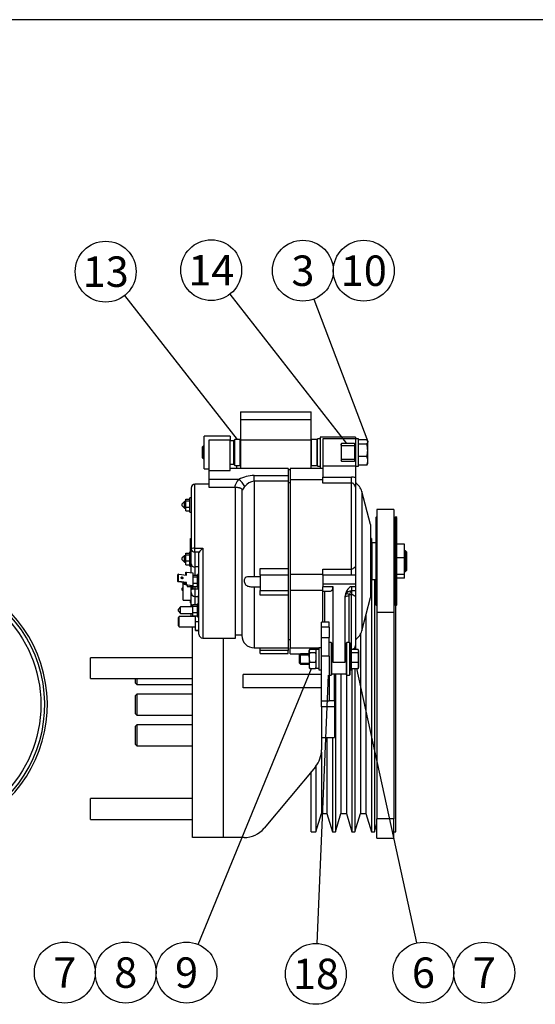
# Model space of a CAD drawing. Units: millimetres. Extents: x 0 to 289, y 0 to 202.
# Drawn here: x 84 to 143, y 89 to 202 of the extents above; entities that cross this region are included whole.
import ezdxf
from ezdxf.enums import TextEntityAlignment as Align
from ezdxf.lldxf.tags import DXFTag

# ---------------------------------------------------------------- set-up
doc = ezdxf.new("R2010")
doc.units = ezdxf.units.MM
for name, color, linetype in [('13817016', 7, 'Continuous'), ('17117012_CASQUIL', 7, 'Continuous'), ('17117016.7', 7, 'Continuous'), ('17117016B.1_ISKR', 7, 'Continuous'), ('17117020_1941710', 7, 'Continuous'), ('17217011_CASQUIL', 7, 'Continuous'), ('17417025', 7, 'Continuous'), ('19410106.1', 7, 'Continuous'), ('19417100.01', 7, 'Continuous'), ('DIAMETRO10_DIN_1', 7, 'Continuous'), ('DIAMETROM8_DIN12', 7, 'Continuous'), ('DIAMETROM8_DIN_1', 7, 'Continuous'), ('DIN-912_M16X1.5X', 7, 'Continuous'), ('DIN-931_M10_X_12', 7, 'Continuous'), ('DIN-931_M16_X_90', 7, 'Continuous'), ('DIN-931_M8_X_40', 7, 'Continuous'), ('DIN-934_M8_FEMEL', 7, 'Continuous'), ('Predeterminado', 7, 'Continuous')]:
    doc.layers.add(name, color=color, linetype=linetype)
doc.styles.add('SEACAD_ArialB', font='arialbd.ttf')
tags = doc.linetypes.add('HIDDEN2', pattern=[4.7625, 3.175, -1.5875]).pattern_tags.tags
tags[6:7] = [DXFTag(74, 4), DXFTag(75, 0), DXFTag(340, '0'), DXFTag(46, 0.0), DXFTag(50, 0.0), DXFTag(44, 0.0), DXFTag(45, 0.0)]
tags[4:5] = [DXFTag(74, 4), DXFTag(75, 0), DXFTag(340, '0'), DXFTag(46, 0.0), DXFTag(50, 0.0), DXFTag(44, 0.0), DXFTag(45, 0.0)]

# ---------------------------------------------------------------- blocks, each defined once
blk = doc.blocks.new('SEANNOT_GROUP3')
at = {"layer": 'Predeterminado', "color": 7, "linetype": 'Continuous'}
blk.add_lwpolyline([(96.23, 170.1), (109.21, 153.55)], dxfattribs=at)
blk.add_circle((94.07, 172.85), 3.5, dxfattribs=at)
at = {"layer": 'Predeterminado', "color": 7, "linetype": 'Continuous', "style": 'SEACAD_ArialB'}
blk.add_text('13', height=3.5, dxfattribs=at).set_placement((91.43, 174.6), align=Align.TOP_LEFT)
blk = doc.blocks.new('SEANNOT_GROUP4')
at = {"layer": 'Predeterminado', "color": 7, "linetype": 'Continuous'}
blk.add_circle((123.75, 172.96), 3.5, dxfattribs=at)
at = {"layer": 'Predeterminado', "color": 7, "linetype": 'Continuous', "style": 'SEACAD_ArialB'}
blk.add_text('10', height=3.5, dxfattribs=at).set_placement((121.11, 174.71), align=Align.TOP_LEFT)
blk = doc.blocks.new('SEANNOT_GROUP5')
at = {"layer": 'Predeterminado', "color": 7, "linetype": 'Continuous'}
blk.add_lwpolyline([(118, 169.69), (124.21, 153.32)], dxfattribs=at)
blk.add_circle((116.75, 172.96), 3.5, dxfattribs=at)
at = {"layer": 'Predeterminado', "color": 7, "linetype": 'Continuous', "style": 'SEACAD_ArialB'}
blk.add_text('3', height=3.5, dxfattribs=at).set_placement((115.43, 174.71), align=Align.TOP_LEFT)
blk = doc.blocks.new('SEANNOT_GROUP7')
at = {"layer": 'Predeterminado', "color": 7, "linetype": 'Continuous'}
blk.add_lwpolyline([(118.39, 95.55), (119.71, 126.42)], dxfattribs=at)
blk.add_circle((118.24, 92.05), 3.5, dxfattribs=at)
at = {"layer": 'Predeterminado', "color": 7, "linetype": 'Continuous', "style": 'SEACAD_ArialB'}
blk.add_text('18', height=3.5, dxfattribs=at).set_placement((115.6, 93.8), align=Align.TOP_LEFT)
blk = doc.blocks.new('SEANNOT_GROUP8')
at = {"layer": 'Predeterminado', "color": 7, "linetype": 'Continuous'}
blk.add_circle((137.61, 92.19), 3.5, dxfattribs=at)
at = {"layer": 'Predeterminado', "color": 7, "linetype": 'Continuous', "style": 'SEACAD_ArialB'}
blk.add_text('7', height=3.5, dxfattribs=at).set_placement((136.29, 93.94), align=Align.TOP_LEFT)
blk = doc.blocks.new('SEANNOT_GROUP9')
at = {"layer": 'Predeterminado', "color": 7, "linetype": 'Continuous'}
blk.add_lwpolyline([(129.86, 95.61), (122.95, 127.19)], dxfattribs=at)
blk.add_circle((130.61, 92.19), 3.5, dxfattribs=at)
at = {"layer": 'Predeterminado', "color": 7, "linetype": 'Continuous', "style": 'SEACAD_ArialB'}
blk.add_text('6', height=3.5, dxfattribs=at).set_placement((129.29, 93.94), align=Align.TOP_LEFT)
blk = doc.blocks.new('SEANNOT_GROUP10')
at = {"layer": 'Predeterminado', "color": 7, "linetype": 'Continuous'}
blk.add_circle((89.37, 92.2), 3.5, dxfattribs=at)
at = {"layer": 'Predeterminado', "color": 7, "linetype": 'Continuous', "style": 'SEACAD_ArialB'}
blk.add_text('7', height=3.5, dxfattribs=at).set_placement((88.05, 93.95), align=Align.TOP_LEFT)
blk = doc.blocks.new('SEANNOT_GROUP11')
at = {"layer": 'Predeterminado', "color": 7, "linetype": 'Continuous'}
blk.add_circle((96.37, 92.2), 3.5, dxfattribs=at)
at = {"layer": 'Predeterminado', "color": 7, "linetype": 'Continuous', "style": 'SEACAD_ArialB'}
blk.add_text('8', height=3.5, dxfattribs=at).set_placement((95.05, 93.95), align=Align.TOP_LEFT)
blk = doc.blocks.new('SEANNOT_GROUP12')
at = {"layer": 'Predeterminado', "color": 7, "linetype": 'Continuous'}
blk.add_lwpolyline([(104.7, 95.44), (117.73, 127.19)], dxfattribs=at)
blk.add_circle((103.37, 92.2), 3.5, dxfattribs=at)
at = {"layer": 'Predeterminado', "color": 7, "linetype": 'Continuous', "style": 'SEACAD_ArialB'}
blk.add_text('9', height=3.5, dxfattribs=at).set_placement((102.05, 93.95), align=Align.TOP_LEFT)
blk = doc.blocks.new('SEANNOT_GROUP13')
at = {"layer": 'Predeterminado', "color": 7, "linetype": 'Continuous'}
blk.add_lwpolyline([(108.36, 170.26), (121.77, 153.06)], dxfattribs=at)
blk.add_circle((106.21, 173.02), 3.5, dxfattribs=at)
at = {"layer": 'Predeterminado', "color": 7, "linetype": 'Continuous', "style": 'SEACAD_ArialB'}
blk.add_text('14', height=3.5, dxfattribs=at).set_placement((103.57, 174.77), align=Align.TOP_LEFT)
blk = doc.blocks.new('SE1')
at = {"layer": '17117020_1941710', "color": 7, "linetype": 'Continuous'}
for radius in [15.37, 15.07]:
    blk.add_arc((72, 123.03), radius, 238.8273, 81, dxfattribs=at)
at = {"layer": '19410106.1', "color": 7, "linetype": 'Continuous'}
blk.add_circle((72, 123.03), 14.62, dxfattribs=at)
blk = doc.blocks.new('SE2')
at = {"layer": '13817016', "color": 7, "linetype": 'Continuous'}
for p, q in [((124.7, 141.64), (124.66, 141.6)), ((124.7, 137.44), (124.7, 141.64)), ((125.14, 141.64), (124.7, 141.64)), ((124.66, 137.48), (124.7, 137.44)), ((124.7, 137.44), (125.14, 137.44))]:
    blk.add_line(p, q, dxfattribs=at)
at = {"layer": '17117012_CASQUIL', "color": 7, "linetype": 'Continuous'}
for p, q in [((120.01, 130.17), (119.79, 130.17)), ((120.01, 130.17), (120.01, 126.42)), ((120.09, 130.09), (120.01, 130.17)), ((120.09, 126.49), (120.09, 130.09)), ((121.81, 130.17), (121.74, 130.09)), ((121.74, 130.09), (121.74, 126.49)), ((121.81, 126.42), (121.81, 130.17)), ((122.11, 130.17), (121.81, 130.17)), ((122.11, 130.17), (122.11, 126.42)), ((122.19, 130.09), (122.11, 130.17)), ((122.19, 126.49), (122.19, 130.09)), ((119.79, 126.42), (120.01, 126.42)), ((120.01, 126.42), (120.09, 126.49)), ((121.74, 126.49), (121.81, 126.42)), ((121.81, 126.42), (122.11, 126.42)), ((122.11, 126.42), (122.19, 126.49))]:
    blk.add_line(p, q, dxfattribs=at)
at = {"layer": '17117016.7', "color": 7, "linetype": 'Continuous'}
for p, q in [((125.21, 144.64), (125.14, 144.56)), ((125.14, 144.56), (125.14, 134.51)), ((125.21, 134.44), (125.21, 144.64)), ((127.3, 144.45), (127.21, 144.17)), ((127.3, 144.45), (127.3, 134.62)), ((127.46, 144.64), (127.46, 134.44)), ((127.54, 144.56), (127.46, 144.64)), ((127.54, 134.51), (127.54, 144.56)), ((127.21, 134.91), (127.3, 134.62)), ((125.14, 134.51), (125.21, 134.44)), ((127.46, 134.44), (127.54, 134.51))]:
    blk.add_line(p, q, dxfattribs=at)
for centre, start, end in [((125.08, 144.37), 53.2671, 64.9705), ((127.59, 144.37), 115.0295, 163), ((125.08, 134.71), 295.0295, 306.7329), ((127.59, 134.71), 197, 244.9705)]:
    blk.add_arc(centre, 0.3, start, end, dxfattribs=at)
at = {"layer": '17117016B.1_ISKR', "color": 7, "linetype": 'Continuous'}
for p, q in [((105.39, 150.16), (105.39, 153.93)), ((108.39, 153.93), (105.39, 153.93)), ((105.99, 153.5), (108.39, 153.5)), ((105.99, 149.98), (105.99, 153.5)), ((108.39, 153.93), (108.39, 153.5)), ((108.39, 149.98), (108.39, 153.5)), ((108.76, 153.4), (108.39, 153.4)), ((108.76, 153.4), (108.76, 150.7)), ((108.84, 153.32), (108.76, 153.4)), ((118.74, 153.8), (118.74, 153.79)), ((122.79, 153.8), (118.74, 153.8)), ((118.74, 153.79), (118.74, 150.2)), ((122.79, 153.79), (118.74, 153.79)), ((119.04, 153.6), (119.04, 150.47)), ((122.79, 153.6), (119.04, 153.6)), ((122.79, 153.79), (122.79, 153.8)), ((122.79, 153.79), (122.79, 153.6)), ((122.79, 153.6), (122.79, 150.47)), ((108.39, 150.7), (108.76, 150.7)), ((108.76, 150.7), (108.84, 150.77)), ((105.39, 150.16), (105.99, 150.16)), ((105.99, 149.98), (108.39, 149.98)), ((105.99, 148.94), (105.99, 149.98)), ((115.06, 150.2), (108.39, 150.2)), ((115.06, 150.2), (115.06, 149.4)), ((115.29, 150.2), (115.29, 148.94)), ((119.04, 150.2), (115.29, 150.2)), ((119.04, 150.47), (119.04, 149.21)), ((122.79, 150.47), (119.04, 150.47)), ((122.79, 150.47), (122.79, 149.15)), ((105.99, 148.03), (105.99, 148.94)), ((109.36, 148.94), (105.99, 148.94)), ((111.16, 149.4), (115.06, 149.4)), ((111.16, 148.73), (111.16, 149.4)), ((115.06, 148.73), (111.16, 148.73)), ((111.16, 148.73), (111.16, 137.74)), ((115.06, 149.4), (115.06, 148.73)), ((115.06, 148.73), (115.06, 138.7)), ((115.29, 148.54), (115.06, 148.54)), ((115.29, 148.94), (119.04, 148.94)), ((115.29, 148.94), (115.29, 138.05)), ((119.04, 149.21), (122.34, 149.21)), ((119.04, 148.53), (119.04, 149.21)), ((122.34, 148.53), (119.04, 148.53)), ((122.34, 148.53), (122.34, 149.21)), ((122.34, 138.62), (122.34, 148.53)), ((122.79, 149.15), (122.79, 148.04)), ((103.89, 147.94), (103.89, 140.95)), ((104.34, 141.03), (104.34, 148.39)), ((105.99, 148.39), (104.34, 148.39)), ((108.89, 148.03), (105.99, 148.03)), ((108.99, 130.69), (108.99, 148.03)), ((109.15, 148.01), (108.99, 148.01)), ((109.74, 147.84), (109.74, 130.99)), ((122.79, 148.04), (122.79, 138.88)), ((123.54, 147.56), (123.54, 131.51)), ((124.51, 143.74), (123.54, 147.56)), ((103.14, 146.39), (102.84, 146.09)), ((103.14, 145.64), (103.14, 146.39)), ((103.29, 146.39), (103.14, 146.39)), ((103.29, 146.68), (103.74, 146.68)), ((103.29, 146.48), (103.29, 146.68)), ((103.29, 146.48), (103.74, 146.48)), ((103.29, 145.77), (103.29, 146.48)), ((103.74, 145.19), (103.74, 146.84)), ((103.89, 146.84), (103.74, 146.84)), ((102.84, 146.09), (102.84, 145.94)), ((102.84, 145.94), (103.14, 145.64)), ((103.14, 145.64), (103.29, 145.64)), ((103.29, 145.77), (103.74, 145.77)), ((103.29, 145.34), (103.29, 145.77)), ((103.29, 145.34), (103.74, 145.34)), ((103.74, 145.19), (103.89, 145.19)), ((124.51, 143.74), (124.51, 135.34)), ((103.81, 142.16), (103.89, 142.16)), ((103.81, 141.34), (103.81, 142.16)), ((124.66, 142.16), (124.51, 142.16)), ((124.66, 142.16), (124.66, 136.91)), ((103.74, 138.97), (103.74, 140.62)), ((103.81, 140.62), (103.74, 140.62)), ((103.81, 141.34), (103.89, 141.34)), ((103.81, 140.9), (103.81, 141.34)), ((103.81, 140.9), (103.89, 140.9)), ((103.81, 140.83), (103.81, 140.9)), ((103.81, 140.83), (103.89, 140.83)), ((103.81, 140.64), (103.81, 140.83)), ((103.81, 140.64), (103.89, 140.64)), ((103.81, 140.45), (103.81, 140.64)), ((103.89, 139.25), (103.89, 140.95)), ((104.34, 141.03), (105.24, 141.03)), ((104.34, 140.57), (104.34, 141.03)), ((104.82, 140.57), (104.34, 140.57)), ((104.34, 140.57), (104.34, 138.87)), ((104.79, 140.47), (104.82, 140.57)), ((105.24, 141.03), (105.24, 130.69)), ((128.43, 141.48), (127.54, 141.48)), ((128.43, 139.94), (128.43, 141.48)), ((128.56, 140.74), (128.43, 140.74)), ((128.56, 140.74), (128.56, 138.34)), ((128.71, 140.59), (128.56, 140.74)), ((128.71, 138.49), (128.71, 140.59)), ((103.14, 140.17), (102.84, 139.87)), ((102.84, 139.87), (102.84, 139.72)), ((102.84, 139.72), (103.14, 139.42)), ((103.14, 139.42), (103.14, 140.17)), ((103.29, 140.17), (103.14, 140.17)), ((103.14, 139.42), (103.29, 139.42)), ((103.29, 140.47), (103.74, 140.47)), ((103.29, 140.27), (103.29, 140.47)), ((103.29, 140.27), (103.74, 140.27)), ((103.29, 139.56), (103.29, 140.27)), ((103.29, 139.56), (103.74, 139.56)), ((103.29, 139.13), (103.29, 139.56)), ((103.81, 140.45), (103.89, 140.45)), ((103.81, 139.98), (103.81, 140.45)), ((103.81, 139.98), (103.89, 139.98)), ((103.81, 139.95), (103.81, 139.98)), ((103.81, 139.95), (103.89, 139.95)), ((104.79, 131.14), (104.79, 140.47)), ((128.43, 139.94), (127.54, 139.94)), ((128.43, 137.99), (128.43, 139.94)), ((103.29, 139.13), (103.74, 139.13)), ((103.29, 138.27), (103.35, 138.29)), ((103.29, 137.93), (103.29, 138.27)), ((103.35, 138.29), (104.11, 138.19)), ((103.35, 137.92), (103.35, 138.29)), ((103.74, 138.97), (103.89, 138.97)), ((103.89, 138.22), (103.89, 139.25)), ((104.79, 138.87), (104.34, 138.87)), ((104.34, 138.87), (104.34, 137.92)), ((111.84, 138.7), (115.06, 138.7)), ((111.84, 137.92), (111.84, 138.7)), ((115.06, 138.7), (115.06, 137.92)), ((119.04, 138.62), (122.34, 138.62)), ((119.04, 137.94), (119.04, 138.62)), ((122.34, 137.94), (122.34, 138.62)), ((122.79, 138.88), (122.79, 137.98)), ((128.43, 138.34), (128.56, 138.34)), ((128.56, 138.34), (128.71, 138.49)), ((102.37, 137.99), (102.41, 138.02)), ((102.43, 138.01), (102.37, 137.99)), ((102.37, 137.21), (102.37, 137.99)), ((102.43, 137.23), (102.37, 137.21)), ((102.42, 137.17), (102.37, 137.21)), ((102.47, 138.04), (102.41, 138.02)), ((102.48, 137.19), (102.42, 137.17)), ((103.29, 137.06), (102.42, 137.17)), ((102.43, 138.01), (102.47, 138.04)), ((102.43, 137.23), (102.43, 138.01)), ((102.48, 137.19), (102.43, 137.23)), ((102.47, 138.04), (103.35, 137.92)), ((103.35, 137.07), (102.48, 137.19)), ((102.92, 137.1), (103.13, 136.89)), ((104.11, 138.19), (104.11, 136.72)), ((104.11, 137.92), (104.64, 137.92)), ((104.11, 137.75), (104.64, 137.75)), ((104.64, 136.51), (104.64, 138.01)), ((104.79, 138.01), (104.64, 138.01)), ((111.84, 137.74), (111.16, 137.74)), ((111.84, 137.92), (111.84, 136.15)), ((115.06, 137.92), (111.84, 137.92)), ((115.06, 137.92), (115.06, 136.15)), ((115.29, 138.05), (119.04, 138.05)), ((115.29, 138.05), (115.29, 136.19)), ((119.04, 137.94), (119.04, 136.9)), ((122.34, 137.94), (119.04, 137.94)), ((122.79, 137.98), (122.79, 136.9)), ((128.43, 137.99), (127.54, 137.99)), ((128.43, 137.6), (127.54, 137.6)), ((128.43, 137.6), (128.43, 137.99)), ((102.99, 136.55), (102.84, 136.4)), ((102.84, 136.4), (102.84, 136.25)), ((102.84, 136.25), (102.99, 136.1)), ((102.99, 135.05), (102.99, 137.03)), ((103.13, 136.89), (103.13, 137.08)), ((103.13, 136.89), (103.29, 136.89)), ((103.35, 137.07), (103.29, 137.06)), ((103.29, 136.8), (103.29, 137.06)), ((103.29, 136.8), (103.35, 136.82)), ((104.03, 136.7), (103.29, 136.8)), ((103.35, 136.82), (103.35, 137.07)), ((103.35, 136.82), (104.11, 136.72)), ((103.43, 136.78), (103.43, 136.61)), ((103.43, 136.61), (103.96, 136.61)), ((103.89, 136.28), (103.89, 136.61)), ((103.89, 135.94), (103.89, 136.28)), ((103.96, 136.51), (103.96, 136.71)), ((103.96, 136.51), (104.03, 136.51)), ((104.03, 136.53), (104.03, 136.7)), ((104.03, 136.37), (104.03, 136.53)), ((104.11, 136.37), (104.03, 136.37)), ((104.11, 137.01), (104.64, 137.01)), ((104.11, 136.72), (104.11, 136.37)), ((104.11, 136.61), (104.64, 136.61)), ((104.34, 136.61), (104.34, 136.3)), ((104.79, 136.3), (104.34, 136.3)), ((104.34, 136.3), (104.34, 135.49)), ((104.64, 136.51), (104.79, 136.51)), ((111.16, 136.58), (111.16, 129.56)), ((111.16, 136.58), (111.84, 136.58)), ((111.84, 136.15), (115.06, 136.15)), ((111.84, 135.62), (111.84, 136.15)), ((115.06, 136.15), (115.06, 135.62)), ((115.29, 136.19), (115.29, 129.56)), ((115.29, 136.19), (119.04, 136.19)), ((119.04, 136.9), (119.04, 136.57)), ((122.79, 136.9), (119.04, 136.9)), ((119.04, 136.09), (119.04, 136.57)), ((120.23, 136.57), (119.04, 136.57)), ((119.04, 132.53), (119.04, 136.1)), ((119.04, 136.09), (119.7, 136.09)), ((119.26, 132.53), (119.26, 136.1)), ((122.79, 136.57), (122.16, 136.57)), ((122.34, 136.57), (122.34, 136.12)), ((122.34, 136.12), (122.34, 135.68)), ((122.79, 136.9), (122.79, 136.57)), ((122.79, 136.57), (122.79, 136.11)), ((122.79, 136.11), (122.79, 135.54)), ((124.51, 136.91), (124.66, 136.91)), ((102.99, 135.05), (103.89, 135.05)), ((103.81, 134.74), (103.81, 135.05)), ((103.89, 134.6), (103.89, 135.94)), ((104.34, 135.49), (104.34, 134.54)), ((104.34, 135.49), (104.71, 135.49)), ((104.71, 135.57), (104.71, 134.49)), ((104.71, 135.57), (104.79, 135.57)), ((115.06, 135.62), (111.84, 135.62)), ((115.06, 135.62), (115.06, 129.56)), ((120.24, 127.89), (120.24, 135.12)), ((121.59, 135.46), (121.59, 127.89)), ((122.04, 135.52), (122.04, 130.17)), ((122.34, 135.68), (122.08, 135.68)), ((122.34, 129.57), (122.34, 135.68)), ((122.79, 135.54), (122.79, 129.84)), ((123.54, 131.51), (124.51, 135.34)), ((102.69, 134.27), (102.39, 133.97)), ((102.39, 133.97), (102.39, 133.82)), ((102.39, 133.82), (102.69, 133.52)), ((102.69, 133.52), (102.69, 134.27)), ((104.11, 134.27), (102.69, 134.27)), ((103.81, 134.74), (103.89, 134.74)), ((103.81, 134.74), (103.81, 134.7)), ((103.81, 134.7), (103.89, 134.7)), ((103.89, 134.27), (103.89, 134.6)), ((104.11, 134.54), (104.64, 134.54)), ((104.11, 134.38), (104.11, 134.54)), ((104.11, 134.38), (104.64, 134.38)), ((104.11, 133.64), (104.11, 134.38)), ((104.64, 133.14), (104.64, 134.64)), ((104.71, 134.64), (104.64, 134.64)), ((104.71, 134.49), (104.79, 134.49)), ((104.71, 134.49), (104.71, 134.29)), ((104.71, 134.29), (104.79, 134.29)), ((104.71, 134.26), (104.71, 134.29)), ((104.71, 134.26), (104.79, 134.26)), ((102.54, 133.17), (102.39, 133.02)), ((102.39, 133.02), (102.39, 132.12)), ((102.54, 131.97), (102.54, 133.17)), ((104.41, 133.17), (102.54, 133.17)), ((102.69, 133.52), (104.11, 133.52)), ((103.89, 133.17), (103.89, 133.52)), ((104.11, 133.64), (104.64, 133.64)), ((104.11, 133.24), (104.11, 133.64)), ((104.11, 133.24), (104.64, 133.24)), ((104.34, 133.24), (104.34, 133.17)), ((104.41, 132.59), (104.41, 133.24)), ((104.41, 132.59), (104.79, 132.59)), ((104.41, 131.61), (104.41, 132.59)), ((104.64, 133.14), (104.79, 133.14)), ((102.39, 132.12), (102.54, 131.97)), ((102.54, 131.97), (104.41, 131.97)), ((104.41, 131.61), (104.79, 131.61)), ((104.41, 131.58), (104.41, 131.61)), ((104.41, 131.58), (104.79, 131.58)), ((105.24, 130.69), (108.99, 130.69)), ((108.99, 131.06), (109.74, 131.06)), ((115.06, 130.54), (115.29, 130.54)), ((111.16, 129.56), (115.06, 129.56)), ((111.84, 129.27), (111.84, 129.56)), ((111.84, 128.93), (111.84, 129.27)), ((115.06, 129.27), (111.84, 129.27)), ((115.06, 129.56), (115.06, 129.27)), ((115.06, 128.93), (115.06, 129.27)), ((115.29, 128.87), (115.29, 129.56)), ((115.29, 129.56), (118.59, 129.56)), ((120.24, 130.02), (120.09, 130.02)), ((121.74, 130.02), (121.59, 130.02)), ((122.79, 129.83), (122.79, 129.4)), ((111.84, 128.93), (115.06, 128.93)), ((115.29, 128.87), (116.47, 128.87)), ((121.59, 127.89), (120.24, 127.89)), ((120.09, 126.57), (121.74, 126.57))]:
    blk.add_line(p, q, dxfattribs=at)
for centre, radius, start, end in [((110.99, 147.54), 2.15, 139.2412, 166.9313), ((109.36, 148.91), 0.0394, 55.8302, 94.2719), ((111.13, 145.84), 3.56, 89.4877, 119.427), ((108.22, 147.25), 2.05, 25.7053, 55.4265), ((111.25, 147.25), 1.48, 93.2761, 143.046), ((122.34, 147.61), 1.61, 73.7759, 90.0483), ((121.75, 146.99), 1.88, 17.7801, 56.395), ((104.34, 147.94), 0.45, 90, 180), ((111.1, 147.25), 1.36, 139.3508, 161.0449), ((109.19, 137.05), 5.61, 134.8546, 141.192), ((122.33, 141.15), 3.2, 270.0741, 278.1471), ((-146.22, 133.39), 266.46, 0.3723, 0.6834), ((123.11, 135.37), 1.52, 128.4014, 176.8137), ((122.38, 135.32), 0.804, 93.2594, 148.0986), ((122.32, 127.43), 8.69, 86.8827, 89.851), ((104.34, 135.94), 0.45, 180, 270), ((122.35, 135.34), 0.765, 148.4317, 179.9848), ((122.33, 135.52), 0.296, 147.91, 179.8134), ((121.75, 132.09), 1.88, 303.605, 342.2199), ((105.24, 131.14), 0.45, 180, 270), ((111.16, 130.99), 1.43, 180, 270), ((122.34, 129.84), 0.45, 276.1385, 0)]:
    blk.add_arc(centre, radius, start, end, dxfattribs=at)
for centre, major_axis, ratio, start_param, end_param in [((104.34, 140.95), (0.45, 0), 0.168448, 1.570796, 3.141593), ((104.34, 140.95), (0.45, 0), 0.855584, 3.141593, 4.712389), ((104.34, 139.25), (0.45, 0), 0.855584, 3.141593, 4.712389), ((102.79, 137.6), (-0.031, 0.108), 0.816273, 3.478166, 5.946612), ((104.34, 136.28), (0.45, 0), 0.044463, 1.570796, 3.141593), ((122.04, 135.34), (0.45, 0), 0.395867, 1.570796, 3.141593), ((122.08, 135.51), (-0.386, 0.231), 0.333117, 4.908552, 6.232928)]:
    blk.add_ellipse(centre, major_axis=major_axis, ratio=ratio, start_param=start_param, end_param=end_param, dxfattribs=at)
blk.add_ellipse((102.85, 137.62), major_axis=(-0.031, 0.108), ratio=0.816273, dxfattribs=at)
for points, knots in [([(122.79, 148.04), (122.79, 148.06), (122.79, 148.09), (122.77, 148.15), (122.76, 148.18), (122.74, 148.23), (122.72, 148.26), (122.69, 148.31), (122.67, 148.34), (122.63, 148.39), (122.61, 148.41), (122.57, 148.45), (122.54, 148.47), (122.49, 148.5), (122.46, 148.51), (122.4, 148.53), (122.37, 148.53), (122.34, 148.53)], [0, 0, 0, 0, 0.125, 0.125, 0.25, 0.25, 0.375, 0.375, 0.5, 0.5, 0.625, 0.625, 0.75, 0.75, 0.875, 0.875, 1, 1, 1, 1]), ([(109.81, 147.7), (109.81, 147.72), (109.81, 147.74), (109.78, 147.79), (109.76, 147.81), (109.71, 147.85), (109.68, 147.87), (109.63, 147.9), (109.61, 147.91), (109.58, 147.92), (109.55, 147.93), (109.51, 147.95), (109.49, 147.95), (109.44, 147.97), (109.42, 147.97), (109.34, 147.99), (109.29, 148), (109.18, 148.01), (109.12, 148.02), (109.01, 148.02), (108.95, 148.03), (108.89, 148.03)], [0, 0, 0, 0, 0.125, 0.125, 0.25, 0.25, 0.375, 0.375, 0.4375, 0.4375, 0.5, 0.5, 0.5625, 0.5625, 0.625, 0.625, 0.75, 0.75, 0.875, 0.875, 1, 1, 1, 1]), ([(122.34, 138.62), (122.37, 138.62), (122.4, 138.63), (122.46, 138.65), (122.49, 138.66), (122.57, 138.71), (122.61, 138.74), (122.67, 138.8), (122.69, 138.82), (122.72, 138.85), (122.74, 138.86), (122.76, 138.88), (122.76, 138.88), (122.77, 138.89), (122.78, 138.89), (122.79, 138.89), (122.79, 138.89), (122.79, 138.88)], [0, 0, 0, 0, 0.125, 0.125, 0.25, 0.25, 0.5, 0.5, 0.625, 0.625, 0.75, 0.75, 0.8125, 0.8125, 0.875, 0.875, 1, 1, 1, 1]), ([(111.16, 137.74), (111.03, 137.74), (110.89, 137.75), (110.63, 137.75), (110.5, 137.76), (110.28, 137.73), (110.18, 137.7), (110.04, 137.55), (110, 137.43), (110, 137.16), (110.04, 137.02), (110.18, 136.8), (110.28, 136.73), (110.5, 136.63), (110.63, 136.61), (110.89, 136.58), (111.03, 136.58), (111.16, 136.58)], [0, 0, 0, 0, 0.125, 0.125, 0.25, 0.25, 0.375, 0.375, 0.5, 0.5, 0.625, 0.625, 0.75, 0.75, 0.875, 0.875, 1, 1, 1, 1]), ([(119.7, 136.09), (119.75, 136.09), (119.8, 136.09), (119.9, 136.1), (119.95, 136.11), (120.01, 136.13), (120.03, 136.14), (120.07, 136.16), (120.08, 136.17), (120.11, 136.19), (120.12, 136.21), (120.15, 136.24), (120.16, 136.26), (120.18, 136.31), (120.19, 136.36), (120.21, 136.46), (120.22, 136.51), (120.22, 136.57)], [0.2702973, 0.2702973, 0.2702973, 0.2702973, 0.375, 0.375, 0.5, 0.5, 0.5625, 0.5625, 0.625, 0.625, 0.6875, 0.6875, 0.75, 0.75, 0.875, 0.875, 1, 1, 1, 1]), ([(122.34, 136.12), (122.29, 136.1), (122.24, 136.04), (122.15, 135.89), (122.11, 135.79), (122.08, 135.68)], [0, 0, 0, 0, 0.5, 0.5, 1, 1, 1, 1]), ([(122.79, 135.54), (122.79, 135.53), (122.79, 135.52), (122.78, 135.51), (122.78, 135.51), (122.77, 135.5), (122.76, 135.5), (122.74, 135.51), (122.72, 135.51), (122.69, 135.53), (122.67, 135.54), (122.63, 135.57), (122.61, 135.58), (122.57, 135.61), (122.55, 135.62), (122.5, 135.65), (122.47, 135.66), (122.41, 135.67), (122.37, 135.68), (122.34, 135.68)], [0, 0, 0, 0, 0.0625, 0.0625, 0.125, 0.125, 0.25, 0.25, 0.375, 0.375, 0.5, 0.5, 0.625, 0.625, 0.75, 0.75, 0.875, 0.875, 1, 1, 1, 1]), ([(103.89, 134.6), (103.89, 134.59), (103.89, 134.58), (103.9, 134.54), (103.9, 134.53), (103.92, 134.49), (103.93, 134.47), (103.96, 134.44), (103.97, 134.42), (104.01, 134.38), (104.03, 134.37), (104.07, 134.34), (104.09, 134.33), (104.11, 134.33)], [0, 0, 0, 0, 0.125, 0.125, 0.25, 0.25, 0.375, 0.375, 0.5, 0.5, 0.625, 0.625, 0.7084661, 0.7084661, 0.7084661, 0.7084661])]:
    blk.add_open_spline(points, degree=3, knots=knots, dxfattribs=at)
at = {"layer": '17117020_1941710', "color": 7, "linetype": 'Continuous'}
for p, q in [((125.26, 145.47), (125.26, 133.65)), ((127.21, 145.47), (125.26, 145.47)), ((127.21, 145.47), (127.21, 133.65)), ((127.21, 133.65), (125.26, 133.65)), ((125.26, 133.65), (125.26, 109.88)), ((127.21, 133.65), (127.21, 109.88)), ((127.21, 109.88), (125.26, 109.88)), ((125.26, 107.66), (125.26, 109.88)), ((127.21, 107.66), (127.21, 109.88)), ((125.26, 107.66), (127.21, 107.66))]:
    blk.add_line(p, q, dxfattribs=at)
at = {"layer": '17217011_CASQUIL', "color": 7, "linetype": 'Continuous'}
for p, q in [((108.91, 153.55), (108.84, 153.47)), ((108.84, 153.47), (108.84, 150.62)), ((108.91, 150.55), (108.91, 153.55)), ((109.51, 153.55), (108.91, 153.55)), ((109.51, 153.55), (109.51, 150.55)), ((109.59, 153.47), (109.51, 153.55)), ((117.76, 153.55), (117.69, 153.47)), ((117.76, 150.55), (117.76, 153.55)), ((118.36, 153.55), (117.76, 153.55)), ((118.36, 153.55), (118.36, 150.55)), ((118.44, 153.47), (118.36, 153.55)), ((108.84, 150.62), (108.91, 150.55)), ((108.91, 150.55), (109.51, 150.55)), ((109.51, 150.55), (109.59, 150.62)), ((117.69, 150.62), (117.76, 150.55)), ((117.76, 150.55), (118.36, 150.55)), ((118.36, 150.55), (118.44, 150.62))]:
    blk.add_line(p, q, dxfattribs=at)
at = {"layer": '17417025', "color": 7, "linetype": 'HIDDEN2'}
for p, q in [((121.18, 153.06), (121.11, 152.98)), ((121.11, 152.98), (121.11, 152.88)), ((121.18, 151.03), (121.18, 153.06)), ((122.68, 153.06), (121.18, 153.06)), ((122.68, 153.06), (122.68, 151.03)), ((122.76, 152.98), (122.68, 153.06)), ((122.76, 151.11), (122.76, 152.98)), ((122.76, 152.81), (121.11, 152.81)), ((121.11, 151.28), (122.76, 151.28)), ((121.11, 151.11), (121.18, 151.03)), ((121.18, 151.03), (122.68, 151.03)), ((122.68, 151.03), (122.76, 151.11))]:
    blk.add_line(p, q, dxfattribs=at)
at = {"layer": '19410106.1', "color": 7, "linetype": 'Continuous'}
for p, q in [((124.99, 137.44), (124.99, 108.4)), ((125.14, 137.16), (125.05, 137.44)), ((124.64, 136.91), (124.64, 108.4)), ((127.44, 108.4), (127.44, 134.45)), ((124, 133.32), (124, 110.5)), ((123.38, 131.15), (123.38, 110.5)), ((122.39, 127.19), (122.39, 108.4)), ((122.74, 127.19), (122.74, 108.4)), ((120.49, 126.57), (120.49, 108.4)), ((121.13, 126.57), (121.13, 110.5)), ((121.75, 126.48), (121.75, 110.5)), ((119.5, 119.26), (119.5, 110.5)), ((120.14, 119.26), (120.14, 108.4)), ((118.88, 117.56), (118.88, 110.5)), ((118.24, 115.95), (118.24, 108.4)), ((117.69, 108.4), (117.69, 115.29)), ((118.24, 108.4), (118.88, 110.5)), ((118.88, 110.5), (119.5, 110.5)), ((119.5, 110.5), (120.14, 108.4)), ((120.49, 108.4), (121.13, 110.5)), ((121.13, 110.5), (121.75, 110.5)), ((121.75, 110.5), (122.39, 108.4)), ((122.74, 108.4), (123.38, 110.5)), ((123.38, 110.5), (124, 110.5)), ((124, 110.5), (124.64, 108.4)), ((124.99, 108.4), (125.26, 109.31)), ((117.69, 108.4), (118.24, 108.4)), ((120.14, 108.4), (120.49, 108.4)), ((122.39, 108.4), (122.74, 108.4)), ((124.64, 108.4), (124.99, 108.4)), ((127.21, 108.4), (127.44, 108.4))]:
    blk.add_line(p, q, dxfattribs=at)
blk.add_arc((116.49, 114.93), 1.2, 0, 15.0131, dxfattribs=at)
at = {"layer": '19417100.01', "color": 7, "linetype": 'Continuous'}
for p, q in [((109.59, 156.72), (117.69, 156.72)), ((109.59, 156.72), (109.59, 155.82)), ((117.69, 155.82), (117.69, 156.72)), ((109.59, 155.82), (117.69, 155.82)), ((109.59, 155.82), (109.59, 153.5)), ((117.69, 153.5), (117.69, 155.82)), ((109.59, 153.5), (117.69, 153.5)), ((109.59, 153.5), (109.59, 150.2)), ((117.69, 150.2), (117.69, 153.5)), ((109.14, 150.2), (109.14, 150.55)), ((115.06, 150.1), (115.29, 150.1)), ((104.04, 107.73), (104.04, 131.97)), ((118.89, 131.96), (118.89, 132.53)), ((119.79, 132.53), (118.89, 132.53)), ((118.89, 130.77), (118.89, 131.96)), ((119.79, 131.96), (118.89, 131.96)), ((119.79, 131.96), (119.79, 132.53)), ((119.79, 131.96), (119.79, 130.77)), ((107.64, 107.73), (107.64, 130.69)), ((118.89, 130.77), (119.79, 130.77)), ((118.89, 128.62), (118.89, 130.77)), ((119.79, 128.62), (119.79, 130.77)), ((118.89, 123.47), (118.89, 128.62)), ((119.79, 128.62), (118.89, 128.62)), ((119.79, 128.62), (119.79, 123.47)), ((109.89, 124.98), (109.89, 126.48)), ((118.89, 126.48), (109.89, 126.48)), ((120.39, 123.47), (120.39, 126.57)), ((118.89, 124.98), (109.89, 124.98)), ((118.89, 123.47), (119.79, 123.47)), ((118.89, 122.79), (118.89, 123.47)), ((118.89, 122.79), (118.89, 119.26)), ((120.39, 122.79), (118.89, 122.79)), ((120.39, 123.47), (119.79, 123.47)), ((120.39, 123.47), (120.39, 122.79)), ((120.39, 122.79), (120.39, 119.26)), ((118.89, 119.26), (120.39, 119.26)), ((118.89, 119.26), (118.89, 117.82)), ((118.19, 115.89), (112.29, 108.81)), ((107.64, 107.73), (104.04, 107.73)), ((109.98, 107.73), (107.64, 107.73))]:
    blk.add_line(p, q, dxfattribs=at)
for centre, start, end in [((115.89, 117.82), 320.1944, 0), ((109.98, 110.73), 270, 320.1944)]:
    blk.add_arc(centre, 3, start, end, dxfattribs=at)
at = {"layer": 'DIAMETRO10_DIN_1', "color": 7, "linetype": 'Continuous'}
for p, q in [((118.44, 150.47), (118.44, 153.62)), ((118.74, 153.62), (118.44, 153.62)), ((123.16, 153.62), (122.79, 153.62)), ((123.16, 150.47), (123.16, 153.62)), ((118.44, 150.47), (118.74, 150.47)), ((122.79, 150.47), (123.16, 150.47))]:
    blk.add_line(p, q, dxfattribs=at)
at = {"layer": 'DIAMETROM8_DIN12', "color": 7, "linetype": 'Continuous'}
for p, q in [((118.29, 127.23), (118.29, 129.36)), ((118.59, 129.36), (118.29, 129.36)), ((118.29, 127.23), (118.59, 127.23))]:
    blk.add_line(p, q, dxfattribs=at)
at = {"layer": 'DIAMETROM8_DIN_1', "color": 7, "linetype": 'Continuous'}
for p, q in [((118.59, 129.57), (118.59, 127.02)), ((118.89, 129.57), (118.59, 129.57)), ((122.34, 129.57), (122.19, 129.57)), ((122.34, 127.02), (122.34, 129.57)), ((118.59, 127.02), (118.89, 127.02)), ((122.19, 127.02), (122.34, 127.02))]:
    blk.add_line(p, q, dxfattribs=at)
at = {"layer": 'DIN-912_M16X1.5X', "color": 7, "linetype": 'Continuous'}
for p, q in [((97.51, 125.5), (97.51, 126.03)), ((97.66, 126.03), (97.66, 125.35)), ((97.51, 125.5), (97.66, 125.35)), ((97.66, 125.35), (104.04, 125.35)), ((97.66, 124.23), (97.51, 124.08)), ((97.51, 121.98), (97.51, 124.08)), ((97.66, 124.23), (97.66, 121.83)), ((104.04, 124.23), (97.66, 124.23)), ((97.51, 121.98), (97.66, 121.83)), ((97.66, 121.83), (104.04, 121.83)), ((97.66, 120.7), (97.51, 120.55)), ((97.51, 118.45), (97.51, 120.55)), ((97.66, 120.7), (97.66, 118.3)), ((104.04, 120.7), (97.66, 120.7)), ((97.51, 118.45), (97.66, 118.3)), ((97.66, 118.3), (104.04, 118.3))]:
    blk.add_line(p, q, dxfattribs=at)
at = {"layer": 'DIN-931_M10_X_12', "color": 7, "linetype": 'Continuous'}
for p, q in [((124.1, 153.49), (123.16, 153.49)), ((124.1, 153.02), (123.16, 153.02)), ((124.21, 153.32), (124.17, 153.39)), ((124.21, 153.32), (124.21, 153.25)), ((124.21, 152.29), (124.21, 153.25)), ((105.31, 152.8), (105.16, 152.65)), ((105.16, 152.65), (105.16, 151.45)), ((105.18, 152.66), (105.39, 152.66)), ((105.31, 151.3), (105.31, 152.8)), ((105.39, 152.8), (105.31, 152.8)), ((124.21, 151.09), (124.21, 152.29)), ((105.16, 151.45), (105.31, 151.3)), ((105.18, 151.43), (105.39, 151.43)), ((105.31, 151.3), (105.39, 151.3)), ((124.1, 151.57), (123.16, 151.57)), ((124.17, 150.7), (124.21, 150.77)), ((124.21, 150.77), (124.21, 151.09)), ((124.1, 150.6), (123.16, 150.6))]:
    blk.add_line(p, q, dxfattribs=at)
for centre, radius, start, end in [((123.85, 153.28), 0.368, 313.4262, 355.3438), ((121.68, 152.26), 2.53, 0.663, 17.2595), ((121.68, 152.32), 2.53, 342.7346, 359.343), ((123.04, 151.07), 1.18, 1.0155, 25.4309), ((123.02, 151.11), 1.2, 334.782, 358.7716)]:
    blk.add_arc(centre, radius, start, end, dxfattribs=at)
blk.add_open_spline([(124.21, 153.25), (124.21, 153.27), (124.21, 153.29), (124.2, 153.33), (124.19, 153.35), (124.16, 153.41), (124.13, 153.45), (124.1, 153.49)], degree=3, knots=[0, 0, 0, 0, 0.25, 0.25, 0.5, 0.5, 1, 1, 1, 1], dxfattribs=at)
blk.add_open_spline([(124.17, 150.7), (124.15, 150.67), (124.13, 150.63), (124.1, 150.6)], degree=3, dxfattribs=at)
at = {"layer": 'DIN-931_M16_X_90', "color": 7, "linetype": 'Continuous'}
for p, q in [((92.34, 126.03), (92.34, 128.43)), ((104.04, 128.43), (92.34, 128.43)), ((92.34, 126.03), (104.04, 126.03)), ((92.34, 109.83), (92.34, 112.23)), ((104.04, 112.23), (92.34, 112.23)), ((92.34, 109.83), (104.04, 109.83))]:
    blk.add_line(p, q, dxfattribs=at)
at = {"layer": 'DIN-931_M8_X_40', "color": 7, "linetype": 'Continuous'}
for p, q in [((122.34, 129.4), (123.11, 129.4)), ((123.16, 129.27), (123.14, 129.32)), ((123.16, 129.22), (123.16, 129.27)), ((123.16, 129.22), (123.16, 128.48)), ((116.49, 128.89), (116.34, 128.74)), ((116.34, 128.74), (116.34, 127.84)), ((116.37, 128.78), (117.46, 128.78)), ((116.49, 127.69), (116.49, 128.89)), ((117.46, 128.89), (116.49, 128.89)), ((122.34, 129.03), (123.11, 129.03)), ((123.16, 128.48), (123.16, 127.56)), ((116.34, 127.84), (116.49, 127.69)), ((116.37, 127.81), (117.46, 127.81)), ((116.49, 127.69), (117.46, 127.69)), ((122.34, 127.93), (123.11, 127.93)), ((122.34, 127.19), (123.11, 127.19)), ((123.14, 127.26), (123.16, 127.32)), ((123.16, 127.56), (123.16, 127.32))]:
    blk.add_line(p, q, dxfattribs=at)
for centre, radius, start, end in [((122.8, 129.2), 0.368, 1.8966, 31.738), ((122.8, 129.23), 0.368, 328.262, 358.1034), ((120.17, 128.46), 2.99, 0.3559, 10.9984), ((120.17, 128.5), 2.99, 349.0013, 359.6444), ((121.79, 127.54), 1.37, 0.5958, 16.2564), ((121.79, 127.57), 1.37, 343.7436, 359.4042), ((122.8, 127.38), 0.368, 328.262, 341.0593)]:
    blk.add_arc(centre, radius, start, end, dxfattribs=at)
at = {"layer": 'DIN-934_M8_FEMEL', "color": 7, "linetype": 'Continuous'}
for p, q in [((117.5, 129.32), (117.46, 129.27)), ((117.46, 129.22), (117.46, 129.27)), ((117.46, 128.48), (117.46, 129.22)), ((117.55, 129.4), (118.2, 129.4)), ((118.29, 129.27), (118.26, 129.32)), ((117.46, 128.48), (117.46, 127.56)), ((117.55, 129.03), (118.2, 129.03)), ((117.46, 127.56), (117.46, 127.32)), ((117.46, 127.32), (117.5, 127.26)), ((117.55, 127.93), (118.2, 127.93)), ((117.55, 127.19), (118.2, 127.19)), ((118.26, 127.26), (118.29, 127.32))]:
    blk.add_line(p, q, dxfattribs=at)
for centre, radius, start, end in [((117.74, 129.19), 0.282, 133.4262, 175.3438), ((118.01, 129.24), 0.282, 313.4262, 355.3438), ((119.4, 128.46), 1.94, 162.7346, 179.343), ((119.4, 128.5), 1.94, 180.663, 197.2594), ((116.35, 128.46), 1.94, 0.657, 17.2654), ((116.35, 128.5), 1.94, 342.7406, 359.337), ((118.38, 127.54), 0.916, 154.782, 178.7716), ((118.36, 127.57), 0.9, 181.0155, 205.4309), ((117.74, 127.39), 0.282, 207.6307, 226.5738), ((117.39, 127.54), 0.9, 1.0155, 25.4309), ((117.37, 127.58), 0.916, 334.782, 358.7716)]:
    blk.add_arc(centre, radius, start, end, dxfattribs=at)
for points in [[(117.46, 129.22), (117.46, 129.2), (117.47, 129.18), (117.47, 129.15), (117.48, 129.14), (117.5, 129.09), (117.52, 129.06), (117.55, 129.03)], [(118.29, 129.22), (118.29, 129.23), (118.29, 129.25), (118.28, 129.28), (118.27, 129.29), (118.25, 129.34), (118.23, 129.37), (118.2, 129.4)]]:
    blk.add_open_spline(points, degree=3, knots=[0, 0, 0, 0, 0.25, 0.25, 0.5, 0.5, 1, 1, 1, 1], dxfattribs=at)
blk.add_open_spline([(118.26, 127.26), (118.24, 127.24), (118.22, 127.21), (118.2, 127.19)], degree=3, dxfattribs=at)
blk = doc.blocks.new('SE5')
at = {"layer": 'Predeterminado', "color": 7, "linetype": 'Continuous'}
blk.add_line((288.85, 201.84), (7.85, 201.84), dxfattribs=at)
blk = doc.blocks.new('SE4')
at = {"layer": 'Predeterminado'}
blk.add_blockref('SE5', (0, 0), dxfattribs=at)

msp = doc.modelspace()

# ---------------------------------------------------------------- block references
msp.add_blockref('SE4', (0, 0))
at = {"layer": 'Predeterminado'}
for name in ['SEANNOT_GROUP3', 'SEANNOT_GROUP13', 'SEANNOT_GROUP5', 'SEANNOT_GROUP4', 'SE1', 'SE2', 'SEANNOT_GROUP12', 'SEANNOT_GROUP9', 'SEANNOT_GROUP7', 'SEANNOT_GROUP10', 'SEANNOT_GROUP11', 'SEANNOT_GROUP8']:
    msp.add_blockref(name, (0, 0), dxfattribs=at)

doc.saveas('drawing.dxf')
